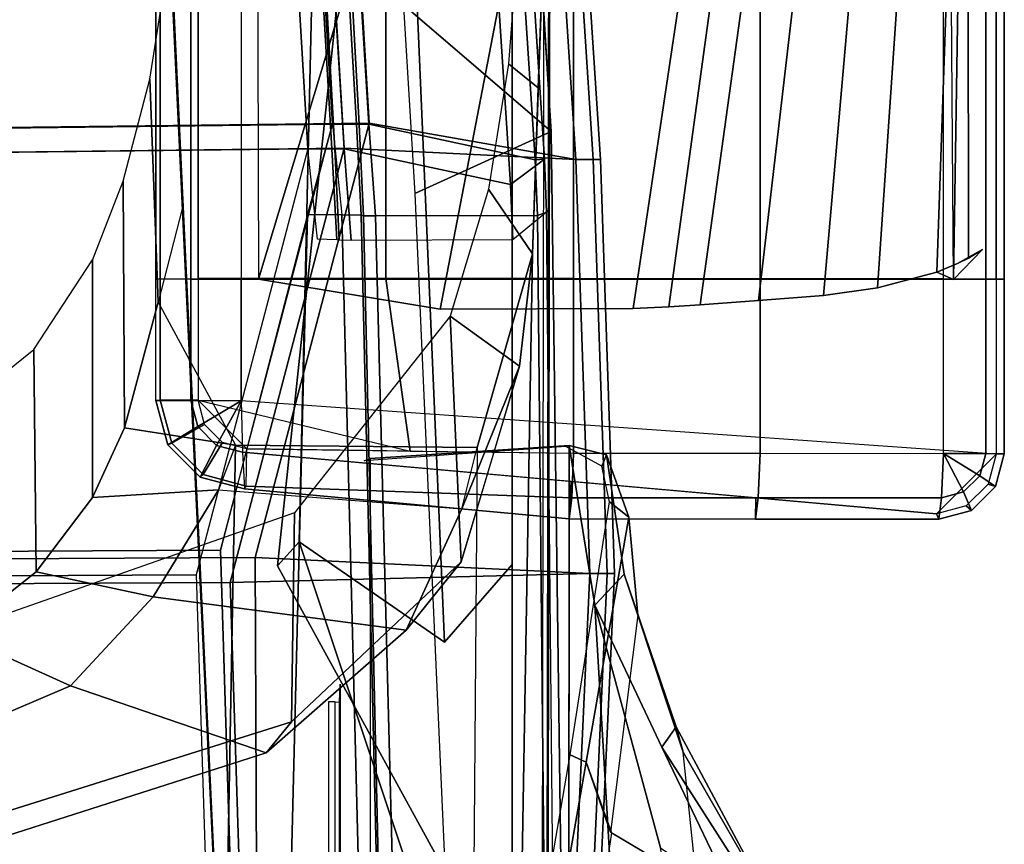
# Model space of a CAD drawing. Units: inches. Extents: x -2 to 146, y -6 to 156.
# Drawn here: x 54 to 59, y 114 to 118 of the extents above; entities that cross this region are included whole.
import ezdxf

# ---------------------------------------------------------------- set-up
doc = ezdxf.new("R2010")
doc.units = ezdxf.units.IN
doc.header["$MEASUREMENT"] = 0
for name, color, linetype in [('SEAT-ARMPAD', 5, 'Continuous'), ('SEAT-BACKMAT', 5, 'Continuous'), ('SEAT-FABRIC', 5, 'Continuous'), ('SEAT-FRAME', 5, 'Continuous')]:
    doc.layers.add(name, color=color, linetype=linetype)

# ---------------------------------------------------------------- blocks, each defined once
blk = doc.blocks.new('1embody_arms_0t')
at = {"layer": 'SEAT-ARMPAD'}
for points in [[(4.7247, 12.7098, 26.1755), (4.726, 12.8043, 25.8471), (6.226, 12.8044, 25.8532), (6.2246, 12.7099, 26.1817)], [(4.726, 12.8043, 25.8471), (4.7274, 12.7623, 25.5078), (6.2274, 12.7625, 25.514), (6.226, 12.8044, 25.8532)], [(6.2246, 12.7099, 26.1817), (6.226, 12.8044, 25.8532), (7.116, 12.8045, 25.8569), (7.1146, 12.71, 26.1853)], [(6.226, 12.8044, 25.8532), (6.2274, 12.7625, 25.514), (7.1174, 12.7625, 25.5176), (7.116, 12.8045, 25.8569)], [(7.1146, 12.71, 26.1853), (7.116, 12.8045, 25.8569), (7.2826, 12.7599, 25.8593), (7.2276, 12.6797, 26.187)], [(7.116, 12.8045, 25.8569), (7.1174, 12.7625, 25.5176), (7.2697, 12.7218, 25.5199), (7.2826, 12.7599, 25.8593)], [(6.2274, 12.7625, 25.514), (4.7274, 12.7623, 25.5078), (4.7258, 8.9141, 25.981), (6.2257, 8.9142, 25.9871)], [(6.8451, 8.9143, 25.9897), (6.2257, 8.9142, 25.9871), (6.2274, 12.7625, 25.514), (7.1174, 12.7625, 25.5176)], [(7.4219, 12.4582, 25.5308), (7.1174, 12.7625, 25.5176), (6.8451, 8.9143, 25.9897), (7.1079, 8.9212, 26.1664)], [(7.4219, 12.4582, 25.5308), (7.1174, 12.7625, 25.5176), (7.2697, 12.7218, 25.5199), (7.3811, 12.6104, 25.5247)], [(7.2276, 12.6797, 26.187), (7.2826, 12.7599, 25.8593), (7.4046, 12.638, 25.8645), (7.3103, 12.5971, 26.1905)], [(7.2826, 12.7599, 25.8593), (7.2697, 12.7218, 25.5199), (7.3811, 12.6104, 25.5247), (7.4046, 12.638, 25.8645)], [(4.7236, 12.494, 26.4406), (4.7247, 12.7098, 26.1755), (6.2246, 12.7099, 26.1817), (6.2236, 12.4941, 26.4467)], [(6.2236, 12.4941, 26.4467), (6.2246, 12.7099, 26.1817), (7.1146, 12.71, 26.1853), (7.1136, 12.4942, 26.4504)], [(7.1136, 12.4942, 26.4504), (7.1146, 12.71, 26.1853), (7.2276, 12.6797, 26.187), (7.1136, 12.4942, 26.4504)], [(7.1136, 12.4942, 26.4504), (7.2276, 12.6797, 26.187), (7.3103, 12.5971, 26.1905), (7.1136, 12.4942, 26.4504)], [(7.1136, 12.4942, 26.4504), (7.3103, 12.5971, 26.1905), (7.3406, 12.4842, 26.1951), (7.1136, 12.4942, 26.4504)], [(7.3103, 12.5971, 26.1905), (7.4046, 12.638, 25.8645), (7.4492, 12.4715, 25.8712), (7.3406, 12.4842, 26.1951)], [(7.4046, 12.638, 25.8645), (7.3811, 12.6104, 25.5247), (7.4219, 12.4582, 25.5308), (7.4492, 12.4715, 25.8712)], [(4.7236, 12.494, 26.4406), (4.7228, 11.5595, 26.6531), (6.2228, 11.5597, 26.6593), (6.2236, 12.4941, 26.4467)], [(6.2236, 12.4941, 26.4467), (6.2228, 11.5597, 26.6593), (7.1128, 11.5597, 26.6629), (7.1136, 12.4942, 26.4504)], [(7.1136, 12.4942, 26.4504), (7.3406, 12.4842, 26.1951), (7.3398, 11.5497, 26.4076), (7.1128, 11.5597, 26.6629)], [(7.3406, 12.4842, 26.1951), (7.4492, 12.4715, 25.8712), (7.4484, 11.5371, 26.0838), (7.3398, 11.5497, 26.4076)], [(7.4492, 12.4715, 25.8712), (7.4219, 12.4582, 25.5308), (7.3403, 11.5387, 25.696), (7.4484, 11.5371, 26.0838)], [(4.7228, 11.5595, 26.6531), (4.7224, 10.6092, 26.7768), (6.2223, 10.6094, 26.783), (6.2228, 11.5597, 26.6593)], [(6.2228, 11.5597, 26.6593), (6.2223, 10.6094, 26.783), (7.1123, 10.6094, 26.7866), (7.1128, 11.5597, 26.6629)], [(7.1128, 11.5597, 26.6629), (7.3398, 11.5497, 26.4076), (7.3394, 10.5994, 26.5313), (7.1123, 10.6094, 26.7866)], [(7.3398, 11.5497, 26.4076), (7.4484, 11.5371, 26.0838), (7.448, 10.5868, 26.2075), (7.3394, 10.5994, 26.5313)], [(7.4484, 11.5371, 26.0838), (7.3403, 11.5387, 25.696), (7.2566, 10.5959, 25.8655), (7.448, 10.5868, 26.2075)], [(4.7224, 10.6092, 26.7768), (4.7223, 9.6515, 26.8106), (6.2223, 9.6517, 26.8167), (6.2223, 10.6094, 26.783)], [(6.2223, 10.6094, 26.783), (6.2223, 9.6517, 26.8167), (7.1017, 9.7768, 26.7703), (7.1123, 10.6094, 26.7866)], [(7.2803, 8.9397, 26.6415), (7.0911, 8.9441, 26.7541), (7.1123, 10.6094, 26.7866), (7.3394, 10.5994, 26.5313)], [(7.1079, 8.9212, 26.1664), (7.2949, 8.9311, 26.422), (7.448, 10.5868, 26.2075), (7.2566, 10.5959, 25.8655)], [(7.2949, 8.9311, 26.422), (7.2803, 8.9397, 26.6415), (7.3394, 10.5994, 26.5313), (7.448, 10.5868, 26.2075)], [(6.2223, 9.6517, 26.8167), (6.2226, 8.695, 26.7602), (6.8419, 8.6951, 26.7628), (7.1017, 9.7768, 26.7703)], [(7.1017, 9.7768, 26.7703), (7.0911, 8.9441, 26.7541), (6.9665, 8.8196, 26.7584), (6.8419, 8.6951, 26.7628)], [(4.7223, 9.6515, 26.8106), (4.7226, 8.6949, 26.7541), (6.2226, 8.695, 26.7602), (6.2223, 9.6517, 26.8167)], [(6.8419, 8.6951, 26.7628), (7.0911, 8.9441, 26.7541), (7.0577, 8.8196, 26.7588), (6.9665, 8.7284, 26.762)], [(7.0577, 8.8196, 26.7588), (7.2216, 8.7209, 26.6498), (7.2803, 8.9397, 26.6415), (7.0911, 8.9441, 26.7541)], [(7.2216, 8.7209, 26.6498), (7.2344, 8.7055, 26.4306), (7.2949, 8.9311, 26.422), (7.2803, 8.9397, 26.6415)], [(4.725, 8.6576, 26.1669), (4.7258, 8.9141, 25.981), (6.2257, 8.9142, 25.9871), (6.225, 8.6577, 26.1731)], [(6.225, 8.6577, 26.1731), (6.2257, 8.9142, 25.9871), (6.8451, 8.9143, 25.9897), (6.8443, 8.6577, 26.1756)], [(6.8443, 8.6577, 26.1756), (6.8451, 8.9143, 25.9897), (6.8451, 8.9143, 25.9897), (6.9761, 8.693, 26.1748)], [(7.0726, 8.7895, 26.1714), (6.8451, 8.9143, 25.9897), (6.8451, 8.9143, 25.9897), (7.1079, 8.9212, 26.1664)], [(6.9761, 8.693, 26.1748), (6.8451, 8.9143, 25.9897), (6.8451, 8.9143, 25.9897), (7.0726, 8.7895, 26.1714)], [(7.2344, 8.7055, 26.4306), (7.0726, 8.7895, 26.1714), (7.1079, 8.9212, 26.1664), (7.2949, 8.9311, 26.422)], [(6.9665, 8.7284, 26.762), (7.0613, 8.5607, 26.6554), (7.2216, 8.7209, 26.6498), (7.0577, 8.8196, 26.7588)], [(7.0691, 8.5403, 26.4363), (6.9761, 8.693, 26.1748), (7.0726, 8.7895, 26.1714), (7.2344, 8.7055, 26.4306)], [(4.7226, 8.6949, 26.7541), (4.7231, 8.5019, 26.6481), (6.223, 8.5021, 26.6542), (6.2226, 8.695, 26.7602)], [(6.8419, 8.6951, 26.7628), (6.8423, 8.5021, 26.6568), (6.223, 8.5021, 26.6542), (6.2226, 8.695, 26.7602)], [(6.8419, 8.6951, 26.7628), (6.8423, 8.5021, 26.6568), (7.0613, 8.5607, 26.6554), (6.9665, 8.7284, 26.762)], [(6.8432, 8.4798, 26.4378), (6.8443, 8.6577, 26.1756), (6.9761, 8.693, 26.1748), (7.0691, 8.5403, 26.4363)], [(7.0613, 8.5607, 26.6554), (7.0691, 8.5403, 26.4363), (7.2344, 8.7055, 26.4306), (7.2216, 8.7209, 26.6498)], [(4.724, 8.4796, 26.4291), (4.725, 8.6576, 26.1669), (6.225, 8.6577, 26.1731), (6.2239, 8.4797, 26.4352)], [(6.2239, 8.4797, 26.4352), (6.225, 8.6577, 26.1731), (6.8443, 8.6577, 26.1756), (6.8432, 8.4798, 26.4378)], [(6.8423, 8.5021, 26.6568), (6.8432, 8.4798, 26.4378), (7.0691, 8.5403, 26.4363), (7.0613, 8.5607, 26.6554)], [(4.7231, 8.5019, 26.6481), (4.724, 8.4796, 26.4291), (6.2239, 8.4797, 26.4352), (6.223, 8.5021, 26.6542)], [(6.8423, 8.5021, 26.6568), (6.8432, 8.4798, 26.4378), (6.2239, 8.4797, 26.4352), (6.223, 8.5021, 26.6542)]]:
    blk.add_3dface(points, dxfattribs=at)
at = {"layer": 'SEAT-BACKMAT'}
for points in [[(10.5421, 10.4717, 19.3371), (10.516, 10.5155, 19.2954), (5.8843, 10.4712, 19.8301), (5.9004, 10.4246, 19.8726)], [(2.6377, 10.2676, 19.8277), (5.6136, 10.4601, 19.8429), (5.7426, 10.2878, 19.761), (2.7681, 10.0934, 19.7456)], [(5.6176, 10.4128, 19.886), (5.6136, 10.4601, 19.8429), (2.6377, 10.2676, 19.8277), (2.6431, 10.2184, 19.8706)], [(5.8843, 10.4712, 19.8301), (6.0254, 10.2996, 19.7476), (5.7426, 10.2878, 19.761), (5.6136, 10.4601, 19.8429)], [(5.6176, 10.4128, 19.886), (5.9004, 10.4246, 19.8726), (5.8843, 10.4712, 19.8301), (5.6136, 10.4601, 19.8429)], [(5.9028, 9.5998, 19.8028), (10.1509, 9.7105, 19.4943), (10.5421, 10.4717, 19.3371), (5.9004, 10.4246, 19.8726)], [(5.6176, 10.4128, 19.886), (2.6431, 10.2184, 19.8706), (2.6626, 9.3935, 19.7542), (5.4358, 9.5654, 19.8179)], [(5.9004, 10.4246, 19.8726), (5.6176, 10.4128, 19.886), (5.4358, 9.5654, 19.8179), (5.9028, 9.5998, 19.8028)], [(5.5608, 9.4404, 19.6929), (5.7426, 10.2878, 19.761), (6.0254, 10.2996, 19.7476), (6.0278, 9.4748, 19.6778)], [(2.7876, 9.2685, 19.6292), (2.7681, 10.0934, 19.7456), (5.7426, 10.2878, 19.761), (5.5608, 9.4404, 19.6929)], [(10.1518, 9.6357, 19.5274), (10.1509, 9.7105, 19.4943), (5.9028, 9.5998, 19.8028), (5.9016, 9.5384, 19.8297)], [(5.9016, 9.5384, 19.8297), (5.9028, 9.5998, 19.8028), (5.4358, 9.5654, 19.8179), (5.4372, 9.5167, 19.8463)], [(10.1658, 9.5367, 19.6435), (10.151, 9.626, 19.5737), (5.8998, 9.5268, 19.8772), (5.8972, 9.4283, 19.9416)], [(10.1518, 9.6357, 19.5274), (5.9016, 9.5384, 19.8297), (5.8998, 9.5268, 19.8772), (10.151, 9.626, 19.5737)], [(5.4372, 9.5167, 19.8463), (5.4358, 9.5654, 19.8179), (2.6626, 9.3935, 19.7542), (2.6574, 9.3629, 19.7746)], [(5.9016, 9.5384, 19.8297), (5.4372, 9.5167, 19.8463), (5.4354, 9.5025, 19.898), (5.8998, 9.5268, 19.8772)], [(10.1658, 9.5367, 19.6435), (5.8972, 9.4283, 19.9416), (5.8976, 9.2523, 19.9265), (10.4087, 9.1398, 19.4633)], [(5.4372, 9.5167, 19.8463), (2.6574, 9.3629, 19.7746), (2.6449, 9.3394, 19.8334), (5.4354, 9.5025, 19.898)], [(5.4358, 9.3803, 19.9543), (5.4354, 9.5025, 19.898), (2.6449, 9.3394, 19.8334), (2.6627, 9.2139, 19.8874)], [(5.8972, 9.4283, 19.9416), (5.8998, 9.5268, 19.8772), (5.4354, 9.5025, 19.898), (5.4358, 9.3803, 19.9543)], [(2.7876, 9.2685, 19.6292), (5.5608, 9.4404, 19.6929), (5.5622, 9.3917, 19.7213), (2.7824, 9.2379, 19.6496)], [(5.5608, 9.4404, 19.6929), (6.0278, 9.4748, 19.6778), (6.0266, 9.4134, 19.7047), (5.5622, 9.3917, 19.7213)], [(2.7699, 9.2144, 19.7084), (2.7824, 9.2379, 19.6496), (5.5622, 9.3917, 19.7213), (5.5604, 9.3775, 19.773)], [(5.8976, 9.2523, 19.9265), (5.4358, 9.3803, 19.9543), (5.8972, 9.4283, 19.9416)], [(5.5604, 9.3775, 19.773), (5.5622, 9.3917, 19.7213), (6.0266, 9.4134, 19.7047), (6.0248, 9.4018, 19.7522)], [(5.5604, 9.3775, 19.773), (6.0248, 9.4018, 19.7522), (6.0222, 9.3033, 19.8166), (5.5608, 9.2553, 19.8293)], [(8.3817, 9.4161, 19.4797), (8.2907, 9.4185, 19.6172), (10.3668, 9.4185, 19.5292), (10.9372, 9.4161, 19.4288)], [(8.3807, 9.3937, 19.4566), (8.3817, 9.4161, 19.4797), (10.9372, 9.4161, 19.4288), (10.9369, 9.3931, 19.4056)], [(8.3807, 9.3598, 19.4553), (10.6494, 9.3622, 19.2951), (10.9369, 9.3931, 19.4056), (8.3807, 9.3937, 19.4566)], [(2.7499, 6.5498, 19.5457), (5.4688, 6.578, 19.7177), (5.4358, 9.3803, 19.9543), (2.6627, 9.2139, 19.8874)], [(2.7699, 9.2144, 19.7084), (5.5604, 9.3775, 19.773), (5.5608, 9.2553, 19.8293), (2.7877, 9.0889, 19.7624)], [(5.4688, 6.578, 19.7177), (7.6188, 6.5244, 19.7485), (7.607, 8.8095, 19.8921), (5.4358, 9.3803, 19.9543)], [(5.5608, 9.2553, 19.8293), (5.5938, 6.453, 19.5927), (2.8749, 6.4248, 19.4207), (2.7877, 9.0889, 19.7624)], [(7.732, 8.6845, 19.7671), (7.7438, 6.3994, 19.6235), (5.5938, 6.453, 19.5927), (5.5608, 9.2553, 19.8293)], [(11.1241, 8.9187, 19.4875), (10.4087, 9.1398, 19.4633), (5.8976, 9.2523, 19.9265), (7.607, 8.8095, 19.8921)], [(7.6188, 6.5244, 19.7485), (11.1241, 6.6055, 19.4286), (11.1241, 8.9187, 19.4875), (7.607, 8.8095, 19.8921)], [(11.1241, 8.7937, 19.3625), (11.1241, 6.4805, 19.3036), (7.7438, 6.3994, 19.6235), (7.732, 8.6845, 19.7671)]]:
    blk.add_3dface(points, dxfattribs=at)
at = {"layer": 'SEAT-FABRIC'}
for points in [[(7.7256, 10.817, 19.86), (7.7256, 10.7804, 19.7716), (5.6152, 10.7095, 19.7853), (5.6152, 10.7461, 19.8736)], [(7.7256, 10.7804, 19.9484), (7.7256, 10.817, 19.86), (5.6152, 10.7461, 19.8736), (5.6152, 10.7095, 19.962)], [(11.1391, 10.6248, 19.6833), (11.1391, 10.6614, 19.5949), (7.7256, 10.817, 19.86), (7.7256, 10.7804, 19.9484)], [(11.1391, 10.6614, 19.5949), (11.1391, 10.6248, 19.5065), (7.7256, 10.7804, 19.7716), (7.7256, 10.817, 19.86)], [(5.6152, 10.7461, 19.8736), (5.6152, 10.7095, 19.7853), (2.5811, 10.5112, 19.7695), (2.5811, 10.5478, 19.8579)], [(5.6152, 10.7095, 19.962), (5.6152, 10.7461, 19.8736), (2.5811, 10.5478, 19.8579), (2.5811, 10.5112, 19.9463)], [(7.7256, 10.7804, 19.7716), (7.7256, 10.692, 19.735), (5.6152, 10.6211, 19.7486), (5.6152, 10.7095, 19.7853)], [(7.7256, 10.692, 19.985), (7.7256, 10.7804, 19.9484), (5.6152, 10.7095, 19.962), (5.6152, 10.6211, 19.9986)], [(11.1391, 10.5364, 19.7199), (11.1391, 10.6248, 19.6833), (7.7256, 10.7804, 19.9484), (7.7256, 10.692, 19.985)], [(11.1391, 10.6248, 19.5065), (11.1391, 10.5364, 19.4699), (7.7256, 10.692, 19.735), (7.7256, 10.7804, 19.7716)], [(5.6152, 10.7095, 19.7853), (5.6152, 10.6211, 19.7486), (2.5811, 10.4228, 19.7329), (2.5811, 10.5112, 19.7695)], [(5.6152, 10.6211, 19.9986), (5.6152, 10.7095, 19.962), (2.5811, 10.5112, 19.9463), (2.5811, 10.4228, 19.9829)], [(7.7256, 10.692, 19.985), (5.6152, 10.6211, 19.9986), (5.4297, 9.5679, 20.0683), (7.6443, 8.9857, 20.0049)], [(7.7256, 10.692, 19.735), (7.7718, 8.8582, 19.8774), (5.5572, 9.4404, 19.9408), (5.6152, 10.6211, 19.7486)], [(7.6443, 8.9857, 20.0049), (11.2337, 9.0008, 19.5929), (11.1391, 10.5364, 19.7199), (7.7256, 10.692, 19.985)], [(11.2337, 8.9696, 19.4683), (7.7718, 8.8582, 19.8774), (7.7256, 10.692, 19.735), (11.1391, 10.5364, 19.4699)], [(5.6152, 10.6211, 19.7486), (5.5572, 9.4404, 19.9408), (2.7286, 9.2706, 19.8726), (2.5811, 10.4228, 19.7329)], [(5.6152, 10.6211, 19.9986), (2.5811, 10.4228, 19.9829), (2.6011, 9.3981, 20.0001), (5.4297, 9.5679, 20.0683)], [(2.6901, 6.6808, 19.6515), (5.4633, 6.7096, 19.827), (5.4297, 9.5679, 20.0683), (2.6011, 9.3981, 20.0001)], [(5.4633, 6.7096, 19.827), (7.6563, 6.6549, 19.8584), (7.6443, 8.9857, 20.0049), (5.4297, 9.5679, 20.0683)], [(5.5572, 9.4404, 19.9408), (5.5908, 6.5821, 19.6995), (2.8176, 6.5533, 19.524), (2.7286, 9.2706, 19.8726)], [(7.7718, 8.8582, 19.8774), (7.7838, 6.5274, 19.7309), (5.5908, 6.5821, 19.6995), (5.5572, 9.4404, 19.9408)], [(7.6563, 6.6549, 19.8584), (11.2337, 6.7376, 19.5358), (11.2337, 9.0008, 19.5929), (7.6443, 8.9857, 20.0049)], [(11.2337, 8.9696, 19.4683), (11.2337, 6.6101, 19.4083), (7.7838, 6.5274, 19.7309), (7.7718, 8.8582, 19.8774)]]:
    blk.add_3dface(points, dxfattribs=at)
at = {"layer": 'SEAT-FRAME'}
for points in [[(1.6859, 12.6167, 24.4887), (6.1178, 12.6226, 25.192), (6.0734, 12.6933, 25.2742), (6.2273, 12.5463, 25.5406)], [(6.2273, 12.5463, 25.5406), (6.0734, 12.6933, 25.2742), (6.1462, 12.5667, 25.1656), (6.1895, 12.461, 25.1566)], [(1.5274, 12.5123, 25.5045), (1.1369, 12.6227, 24.7067), (1.6859, 12.6167, 24.4887), (6.2273, 12.5463, 25.5406)], [(1.6859, 12.6167, 24.4887), (6.1895, 12.461, 25.1566), (6.1462, 12.5667, 25.1656), (6.1178, 12.6226, 25.192)], [(1.6859, 12.6167, 24.4887), (1.7332, 12.4675, 24.36), (6.2698, 12.1579, 25.1938), (6.1895, 12.461, 25.1566)], [(1.7332, 12.4675, 24.36), (1.7691, 12.281, 24.2892), (6.3084, 11.8822, 25.2301), (6.2698, 12.1579, 25.1938)], [(1.7691, 12.281, 24.2892), (1.7894, 12.0794, 24.2848), (6.3347, 11.5514, 25.2841), (6.3084, 11.8822, 25.2301)], [(1.7894, 12.0794, 24.2848), (1.7917, 11.8866, 24.3472), (6.3557, 11.2535, 25.3521), (6.3347, 11.5514, 25.2841)], [(1.7917, 11.8866, 24.3472), (1.7757, 11.7255, 24.4691), (6.3658, 11.0939, 25.3947), (6.3557, 11.2535, 25.3521)], [(1.7757, 11.7255, 24.4691), (1.8238, 11.5927, 24.5037), (6.3746, 10.9128, 25.4423), (6.3658, 11.0939, 25.3947)], [(9.4794, 11.6141, 18.6479), (9.4633, 11.6427, 18.505), (8.5071, 11.1314, 18.6313), (8.6114, 11.0594, 18.7872)], [(9.4489, 11.6343, 18.3375), (8.6366, 11.1674, 18.4081), (8.5071, 11.1314, 18.6313), (9.4633, 11.6427, 18.505)], [(9.4794, 11.6141, 18.6479), (8.6114, 11.0594, 18.7872), (9.378, 11.4255, 18.7564), (9.6104, 11.6061, 18.6954)], [(9.581, 11.6075, 18.0342), (9.3062, 11.2365, 17.9382), (8.6366, 11.1674, 18.4081), (9.4489, 11.6343, 18.3375)], [(6.378, 9.9288, 25.7084), (6.3746, 10.9128, 25.4423), (1.8238, 11.5927, 24.5037), (1.9427, 10.7826, 24.7873)], [(7.888, 10.7181, 18.8695), (9.1248, 11.0521, 18.8891), (9.378, 11.4255, 18.7564), (8.6114, 11.0594, 18.7872)], [(8.6366, 11.1674, 18.4081), (7.9376, 10.9362, 18.4685), (9.0453, 10.7979, 17.8316), (9.3062, 11.2365, 17.9382)], [(9.3062, 11.2365, 17.9382), (9.0485, 10.8025, 17.833), (9.4356, 10.7448, 17.7431), (9.4566, 11.1438, 17.8748)], [(7.9376, 10.9362, 18.4685), (7.7297, 10.867, 18.7208), (8.5071, 11.1314, 18.6313), (8.6366, 11.1674, 18.4081)], [(7.888, 10.7181, 18.8695), (8.6114, 11.0594, 18.7872), (8.5071, 11.1314, 18.6313), (7.7297, 10.867, 18.7208)], [(9.5557, 10.8166, 18.9359), (9.4871, 11.1148, 18.8208), (9.1248, 11.0521, 18.8891), (7.888, 10.7181, 18.8695)], [(7.9376, 10.9362, 18.4685), (7.4392, 10.8906, 18.498), (7.1211, 10.7771, 18.7651), (7.7297, 10.867, 18.7208)], [(7.4392, 10.8906, 18.498), (7.3609, 10.7925, 18.4833), (7.1795, 10.7523, 18.6308), (7.1211, 10.7771, 18.7651)], [(7.4392, 10.8906, 18.498), (8.6881, 10.6728, 17.7643), (8.6512, 10.5918, 17.7798), (7.3609, 10.7925, 18.4833)], [(9.0453, 10.7979, 17.8316), (8.6881, 10.6728, 17.7643), (7.4392, 10.8906, 18.498), (7.9376, 10.9362, 18.4685)], [(7.888, 10.7181, 18.8695), (7.7297, 10.867, 18.7208), (7.1211, 10.7771, 18.7651), (7.0725, 10.5861, 18.8594)], [(9.5557, 10.8166, 18.9359), (7.888, 10.7181, 18.8695), (7.0725, 10.5861, 18.8594), (9.7842, 10.5846, 19.0168)], [(9.4356, 10.7448, 17.7431), (9.2993, 10.5653, 17.5923), (8.6881, 10.6728, 17.7643), (9.0485, 10.8025, 17.833)], [(6.2258, 9.0023, 25.9763), (6.378, 9.9288, 25.7084), (1.9427, 10.7826, 24.7873), (1.5812, 10.4053, 24.9663)], [(7.0725, 10.5861, 18.8594), (7.1211, 10.7771, 18.7651), (7.1795, 10.7523, 18.6308), (7.0784, 10.5692, 18.7541)], [(8.6881, 10.6728, 17.7643), (9.2993, 10.5653, 17.5923), (9.4023, 10.4624, 17.5717), (8.6512, 10.5918, 17.7798)], [(4.558, 9.4314, 19.0798), (5.4718, 10.4945, 19.6538), (10.3501, 10.5585, 19.3711), (7.6866, 9.1005, 18.8462)], [(10.3501, 10.5585, 19.3711), (5.4718, 10.4945, 19.6538), (5.4856, 10.4945, 19.7716), (10.3501, 10.5585, 19.4897)], [(10.3501, 10.5585, 19.3711), (5.4718, 10.4945, 19.6538), (5.7893, 9.7997, 19.6265), (10.4419, 10.0073, 19.3555)], [(7.0725, 10.5861, 18.8594), (7.1398, 9.5717, 18.9629), (12.1216, 9.5717, 19.2516), (12.1309, 10.5833, 19.1531)], [(7.0725, 10.5861, 18.8594), (7.0784, 10.5692, 18.7541), (7.1515, 9.5413, 18.8651), (7.1398, 9.5717, 18.9629)], [(7.6866, 9.1005, 18.8462), (10.3501, 10.5585, 19.3711), (10.8202, 10.2952, 18.7334), (7.5647, 9.2103, 18.7454)], [(3.0392, 10.3404, 19.7473), (5.4718, 10.4945, 19.6538), (4.558, 9.4314, 19.0798), (1.8235, 9.2175, 18.9758)], [(5.4718, 10.4945, 19.6538), (3.0392, 10.3404, 19.7473), (3.1236, 10.3517, 19.8645), (5.4856, 10.4945, 19.7716)], [(5.4718, 10.4945, 19.6538), (3.0392, 10.3404, 19.7473), (3.1533, 9.6408, 19.7315), (5.7893, 9.7997, 19.6265)], [(10.8081, 10.4768, 18.4984), (10.2711, 10.4732, 18.2329), (4.4037, 10.4825, 17.9088), (4.4116, 10.4873, 18.2183)], [(5.2498, 10.4289, 17.6889), (4.4037, 10.4587, 17.9088), (4.4188, 10.3325, 17.3591), (5.1282, 10.2772, 17.1226)], [(10.2865, 10.3278, 17.8733), (10.2711, 10.4494, 18.2329), (4.4037, 10.4587, 17.9088), (6.0959, 10.3991, 17.4691)], [(4.5387, 10.2952, 18.4908), (10.8202, 10.2952, 18.7334), (10.8081, 10.4768, 18.4984), (4.4116, 10.4873, 18.2183)], [(1.5812, 10.4053, 24.9663), (0.4805, 9.8768, 25.3195), (3.835, 8.9969, 25.9319), (6.2258, 9.0023, 25.9763)], [(5.1282, 10.2772, 17.1226), (5.7669, 10.1748, 16.8451), (6.0959, 10.3991, 17.4691), (5.2498, 10.4289, 17.6889)], [(6.4135, 9.9793, 16.485), (6.6695, 10.3335, 17.2038), (6.0959, 10.3991, 17.4691), (5.7669, 10.1748, 16.8451)], [(7.3966, 10.0402, 17.0448), (7.0842, 10.1177, 17.2274), (6.0959, 10.3991, 17.4691), (6.6695, 10.3335, 17.2038)], [(10.3012, 10.0918, 17.5466), (10.2865, 10.3278, 17.8733), (6.0959, 10.3991, 17.4691), (7.0842, 10.1177, 17.2274)], [(4.5387, 10.2952, 18.4908), (4.5491, 9.7992, 18.5316), (8.0757, 9.9509, 18.6997), (7.6794, 10.2952, 18.6121)], [(6.4135, 9.9793, 16.485), (7.6667, 10.0366, 16.5611), (7.1681, 10.185, 16.8825), (6.6695, 10.3335, 17.2038)], [(7.6667, 10.0366, 16.5611), (8.0146, 9.7565, 16.5765), (7.3966, 10.0402, 17.0448), (6.6695, 10.3335, 17.2038)], [(8.0757, 9.9509, 18.6997), (7.5647, 9.2103, 18.7454), (10.8202, 10.2952, 18.7334), (7.6794, 10.2952, 18.6121)], [(7.0842, 10.1177, 17.2274), (10.3012, 10.0918, 17.5466), (10.3138, 8.8259, 17.6739), (7.0718, 8.885, 17.2341)], [(7.0842, 10.1177, 17.2274), (7.0718, 8.885, 17.2341), (7.3001, 8.7993, 17.1042), (7.3966, 10.0402, 17.0448)], [(7.8456, 8.466, 16.7059), (7.3001, 8.7993, 17.1042), (7.3966, 10.0402, 17.0448), (8.0146, 9.7565, 16.5765)], [(8.4827, 9.171, 15.7063), (7.6667, 10.0366, 16.5611), (6.4135, 9.9793, 16.485), (7.4173, 9.1872, 15.6696)], [(8.4827, 9.171, 15.7063), (8.6408, 9.0426, 15.9064), (8.0146, 9.7565, 16.5765), (7.6667, 10.0366, 16.5611)], [(4.5557, 9.2793, 18.8969), (7.5647, 9.2103, 18.7454), (8.0757, 9.9509, 18.6997), (4.5491, 9.7992, 18.5316)], [(8.2987, 8.0451, 16.3019), (7.8456, 8.466, 16.7059), (8.0146, 9.7565, 16.5765), (8.6408, 9.0426, 15.9064)], [(4.5557, 9.2793, 18.8969), (4.558, 9.4314, 19.0798), (7.6866, 9.1005, 18.8462), (7.5647, 9.2103, 18.7454)], [(8.9406, 7.7129, 15.0118), (8.4827, 9.171, 15.7063), (7.4173, 9.1872, 15.6696), (7.9558, 7.6512, 14.9017)], [(9.0884, 7.638, 15.2261), (8.6408, 9.0426, 15.9064), (8.4827, 9.171, 15.7063), (8.9406, 7.7129, 15.0118)], [(8.2987, 8.0451, 16.3019), (8.6408, 9.0426, 15.9064), (9.0884, 7.638, 15.2261), (8.7897, 6.8932, 15.6956)], [(6.3426, 8.4915, 17.195), (7.0718, 8.885, 17.2341), (10.3138, 8.8259, 17.6739), (5.8603, 8.6153, 17.3315)], [(7.0718, 8.885, 17.2341), (7.0276, 8.6026, 17.0883), (6.9835, 8.3203, 16.9424), (6.3426, 8.4915, 17.195)], [(7.3384, 8.1563, 16.7536), (6.9835, 8.3203, 16.9424), (7.0718, 8.885, 17.2341), (7.3001, 8.7993, 17.1042)], [(4.5464, 8.5531, 17.2304), (4.4485, 8.5531, 18.0188), (10.2591, 8.8258, 18.3126), (10.3138, 8.8259, 17.6739)], [(7.7176, 7.8706, 16.4959), (7.3384, 8.1563, 16.7536), (7.3001, 8.7993, 17.1042), (7.8456, 8.466, 16.7059)], [(5.8603, 8.6153, 17.3315), (6.3426, 8.4915, 17.195), (5.2063, 8.4484, 17.0571), (4.5464, 8.5531, 17.2304)], [(6.3426, 8.4915, 17.195), (6.9835, 8.3203, 16.9424), (5.725, 8.3135, 16.8762), (5.2063, 8.4484, 17.0571)], [(8.0366, 7.4659, 16.2293), (7.7176, 7.8706, 16.4959), (7.8456, 8.466, 16.7059), (8.2987, 8.0451, 16.3019)], [(6.9835, 8.3203, 16.9424), (7.3384, 8.1563, 16.7536), (6.1285, 8.1563, 16.7039), (5.725, 8.3135, 16.8762)], [(6.5838, 7.8587, 16.4712), (6.1273, 8.1561, 16.7037), (7.3384, 8.1563, 16.7536), (7.7176, 7.8706, 16.4959)], [(8.0366, 7.4659, 16.2293), (8.2987, 8.0451, 16.3019), (8.7897, 6.8932, 15.6956), (8.3731, 6.5224, 15.861)], [(6.5838, 7.8587, 16.4712), (7.7176, 7.8706, 16.4959), (8.0366, 7.4659, 16.2293), (6.9388, 7.4164, 16.2474)]]:
    blk.add_3dface(points, dxfattribs=at)
for points, invisible_edges in [([(6.2273, 12.5463, 25.5406), (6.1895, 12.461, 25.1566), (6.2698, 12.1579, 25.1938), (6.3084, 11.8822, 25.2301)], 8), ([(6.2273, 12.5463, 25.5406), (6.3746, 10.9128, 25.4423), (6.378, 9.9288, 25.7084), (6.2258, 9.0023, 25.9763)], 1), ([(6.2273, 12.5463, 25.5406), (6.3557, 11.2535, 25.3521), (6.3658, 11.0939, 25.3947), (6.3746, 10.9128, 25.4423)], 9), ([(6.2273, 12.5463, 25.5406), (6.3084, 11.8822, 25.2301), (6.3347, 11.5514, 25.2841), (6.3557, 11.2535, 25.3521)], 9)]:
    blk.add_3dface(points, dxfattribs=dict(at, invisible_edges=invisible_edges))

msp = doc.modelspace()

# ---------------------------------------------------------------- block references
at = {"rotation": 270}
msp.add_blockref('1embody_arms_0t', (46.2858, 122.7709), dxfattribs=at)

doc.saveas('drawing.dxf')
